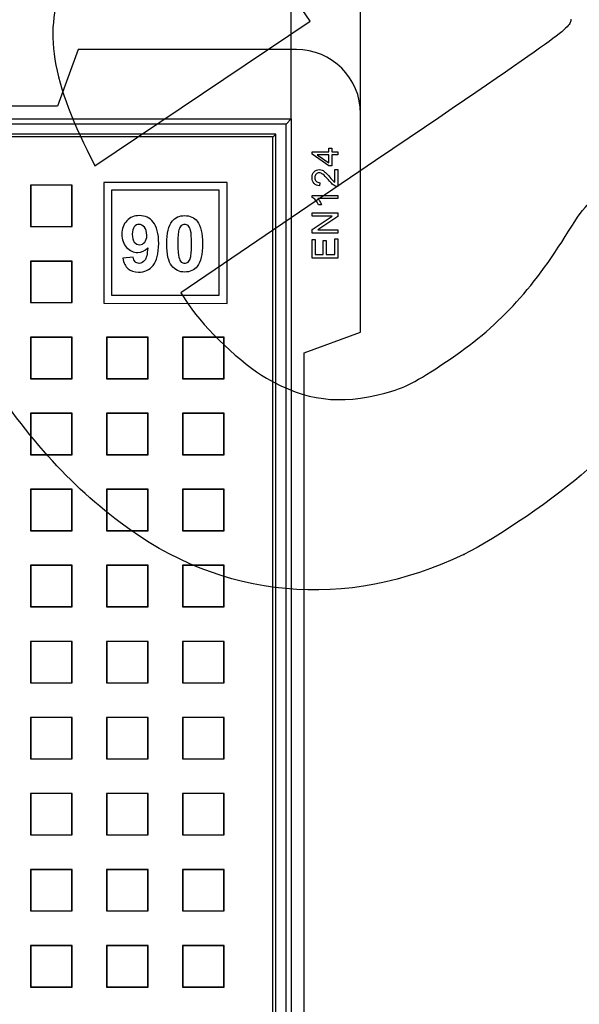
# Model space of a CAD drawing. Units: millimetres. Extents: x 0 to 291, y 0 to 204.
# Drawn here: x 160 to 181, y 76 to 114 of the extents above; entities that cross this region are included whole.
import ezdxf
from ezdxf.enums import TextEntityAlignment as Align

# ---------------------------------------------------------------- set-up
doc = ezdxf.new("R2010")
doc.units = ezdxf.units.MM
for name, color, linetype in [('D-19-1M-C250Z', 7, 'Continuous'), ('D-19-1T-C250Z', 7, 'Continuous'), ('Predeterminado', 7, 'Continuous')]:
    doc.layers.add(name, color=color, linetype=linetype)
doc.styles.add('SEACAD_Arial', font='arial.ttf')
doc.dimstyles.new('ISO', dxfattribs={"dimtxt": 3.125, "dimasz": 3.125, "dimexe": 1.5625, "dimexo": 0, "dimgap": 0.78125, "dimtad": 0, "dimdec": 0, "dimlfac": 10, "dimtxsty": 'SEACAD_Arial', "dimblk1": '_SE_FILLED', "dimblk2": '_SE_FILLED', "dimsah": 1, "dimcen": 1.5625, "dimadec": 1, "dimazin": 0, "dimtfac": 0.5, "dimtmove": 0, "dimatfit": 3, "dimfxl": 1, "dimarcsym": 0})

# ---------------------------------------------------------------- blocks, each defined once
blk = doc.blocks.new('SE')
at = {"layer": 'D-19-1M-C250Z', "color": 7, "linetype": 'Continuous'}
for p, q in [((161.827, 112.651), (161.027, 110.451)), ((170.327, 112.651), (161.827, 112.651)), ((161.027, 110.451), (134.527, 110.451)), ((128.577, 109.95), (170.125, 109.95)), ((169.927, 109.751), (170.125, 109.95)), ((170.125, 109.95), (170.125, 68.401)), ((172.827, 101.651), (172.827, 110.151)), ((169.927, 109.751), (128.577, 109.751)), ((169.927, 68.401), (169.927, 109.751)), ((169.527, 109.351), (89.878, 109.351)), ((169.399, 109.224), (169.527, 109.351)), ((169.527, 26.851), (169.527, 109.351)), ((171.59, 108.672), (171.59, 108.806)), ((171.59, 108.806), (171.702, 108.806)), ((171.702, 108.806), (171.702, 108.672)), ((170.945, 108.572), (170.945, 108.672)), ((170.945, 108.672), (171.59, 108.672)), ((171.59, 108.119), (170.945, 108.572)), ((171.141, 108.55), (171.59, 108.239)), ((171.59, 108.55), (171.141, 108.55)), ((171.59, 108.239), (171.59, 108.55)), ((171.702, 108.672), (171.94, 108.672)), ((171.94, 108.55), (171.702, 108.55)), ((171.702, 108.55), (171.702, 108.119)), ((171.94, 108.672), (171.94, 108.55)), ((171.702, 108.119), (171.59, 108.119)), ((171.823, 107.49), (171.823, 107.978)), ((171.823, 107.978), (171.94, 107.978)), ((171.94, 107.978), (171.94, 107.321)), ((171.241, 107.469), (171.228, 107.344)), ((170.94, 106.975), (171.94, 106.975)), ((170.94, 106.896), (170.94, 106.975)), ((171.94, 106.853), (171.161, 106.853)), ((171.94, 106.975), (171.94, 106.853)), ((171.309, 106.609), (171.19, 106.609)), ((170.945, 106.167), (170.945, 106.293)), ((170.945, 106.293), (171.94, 106.293)), ((170.945, 105.645), (171.726, 106.167)), ((171.726, 106.167), (170.945, 106.167)), ((171.94, 106.158), (171.159, 105.636)), ((171.94, 106.293), (171.94, 106.158)), ((170.945, 105.51), (170.945, 105.645)), ((171.94, 105.51), (170.945, 105.51)), ((171.159, 105.636), (171.94, 105.636)), ((171.94, 105.636), (171.94, 105.51)), ((170.945, 104.538), (170.945, 105.257)), ((170.945, 105.257), (171.062, 105.257)), ((171.062, 105.257), (171.062, 104.67)), ((171.366, 104.67), (171.366, 105.219)), ((171.366, 105.219), (171.484, 105.219)), ((171.484, 105.219), (171.484, 104.67)), ((171.823, 104.67), (171.823, 105.28)), ((171.823, 105.28), (171.94, 105.28)), ((171.94, 105.28), (171.94, 104.538)), ((171.062, 104.67), (171.366, 104.67)), ((171.484, 104.67), (171.823, 104.67)), ((171.94, 104.538), (170.945, 104.538)), ((170.627, 100.851), (172.827, 101.651)), ((170.627, 74.351), (170.627, 100.851))]:
    blk.add_line(p, q, dxfattribs=at)
blk.add_arc((170.327, 110.151), 2.5, 0, 90, dxfattribs=at)
for points, knots in [([(171.228, 107.344), (171.135, 107.353), (171.063, 107.385), (170.965, 107.497), (170.94, 107.572), (170.94, 107.762), (170.967, 107.837), (171.073, 107.949), (171.139, 107.976), (171.257, 107.976), (171.296, 107.968), (171.373, 107.936), (171.413, 107.909), (171.456, 107.871), (171.499, 107.834), (171.557, 107.771), (171.631, 107.683), (171.693, 107.61), (171.735, 107.563), (171.756, 107.542), (171.778, 107.521), (171.801, 107.504), (171.823, 107.49)], [0, 0, 0, 0, 0.137805, 0.137805, 0.275611, 0.275611, 0.414832, 0.414832, 0.554053, 0.554053, 0.62539, 0.62539, 0.696727, 0.696727, 0.696727, 0.843806, 0.843806, 0.843806, 0.951804, 0.951804, 0.951804, 1, 1, 1, 1]), ([(171.94, 107.321), (171.911, 107.32), (171.882, 107.325), (171.855, 107.335), (171.811, 107.352), (171.766, 107.379), (171.68, 107.453), (171.629, 107.506), (171.572, 107.575), (171.484, 107.683), (171.413, 107.756), (171.361, 107.794), (171.31, 107.832), (171.26, 107.851), (171.166, 107.851), (171.125, 107.834), (171.092, 107.799), (171.058, 107.765), (171.042, 107.72), (171.042, 107.605), (171.059, 107.558), (171.095, 107.523), (171.13, 107.488), (171.179, 107.469), (171.241, 107.469)], [0, 0, 0, 0, 0.056811, 0.056811, 0.056811, 0.179602, 0.179602, 0.302393, 0.302393, 0.302393, 0.502036, 0.502036, 0.502036, 0.597028, 0.597028, 0.696669, 0.696669, 0.696669, 0.793117, 0.793117, 0.895172, 0.895172, 0.895172, 1, 1, 1, 1]), ([(171.19, 106.609), (171.158, 106.677), (171.119, 106.737), (171.074, 106.788), (171.028, 106.839), (170.983, 106.875), (170.94, 106.896)], [0, 0, 0, 0, 0.553468, 0.553468, 0.553468, 1, 1, 1, 1]), ([(171.161, 106.853), (171.189, 106.824), (171.217, 106.785), (171.246, 106.737), (171.274, 106.69), (171.295, 106.647), (171.309, 106.609)], [0, 0, 0, 0, 0.500637, 0.500637, 0.500637, 1, 1, 1, 1])]:
    blk.add_open_spline(points, degree=3, knots=knots, dxfattribs=at)
at = {"layer": 'D-19-1T-C250Z', "color": 7, "linetype": 'Continuous'}
for p, q in [((89.915, 109.261), (169.399, 109.261)), ((169.399, 109.261), (169.399, 26.975)), ((161.598, 107.375), (159.984, 107.375)), ((159.984, 107.375), (159.991, 107.368)), ((159.984, 107.375), (159.984, 105.761)), ((159.991, 107.368), (159.991, 105.768)), ((161.591, 107.368), (159.991, 107.368)), ((161.598, 107.375), (161.591, 107.368)), ((161.591, 105.768), (161.591, 107.368)), ((161.598, 105.761), (161.598, 107.375)), ((162.827, 107.48), (162.827, 102.788)), ((167.627, 107.48), (162.827, 107.48)), ((167.627, 102.77), (167.627, 107.48)), ((163.127, 107.18), (163.127, 103.088)), ((167.327, 107.18), (163.127, 107.18)), ((167.327, 103.088), (167.327, 107.18)), ((159.984, 105.761), (159.991, 105.768)), ((159.984, 105.761), (161.598, 105.761)), ((159.991, 105.768), (161.591, 105.768)), ((161.598, 105.761), (161.591, 105.768)), ((163.973, 104.571), (163.574, 104.527)), ((161.598, 104.417), (159.984, 104.417)), ((159.984, 104.417), (159.991, 104.41)), ((159.984, 104.417), (159.984, 102.803)), ((159.991, 104.41), (159.991, 102.81)), ((161.591, 104.41), (159.991, 104.41)), ((161.598, 104.417), (161.591, 104.41)), ((161.591, 102.81), (161.591, 104.41)), ((161.598, 102.803), (161.598, 104.417)), ((163.127, 103.088), (167.327, 103.088)), ((159.984, 102.803), (159.991, 102.81)), ((159.984, 102.803), (161.598, 102.803)), ((159.991, 102.81), (161.591, 102.81)), ((161.598, 102.803), (161.591, 102.81)), ((162.827, 102.788), (167.627, 102.77)), ((161.598, 101.46), (159.984, 101.46)), ((159.984, 101.46), (159.991, 101.453)), ((159.984, 101.46), (159.984, 99.846)), ((159.991, 101.453), (159.991, 99.853)), ((161.591, 101.453), (159.991, 101.453)), ((161.598, 101.46), (161.591, 101.453)), ((161.591, 99.853), (161.591, 101.453)), ((161.598, 99.846), (161.598, 101.46)), ((164.556, 101.46), (162.942, 101.46)), ((162.942, 101.46), (162.949, 101.453)), ((162.942, 101.46), (162.942, 99.846)), ((162.949, 101.453), (162.949, 99.853)), ((164.549, 101.453), (162.949, 101.453)), ((164.556, 101.46), (164.549, 101.453)), ((164.549, 99.853), (164.549, 101.453)), ((164.556, 99.846), (164.556, 101.46)), ((167.513, 101.46), (165.899, 101.46)), ((165.899, 101.46), (165.906, 101.453)), ((165.899, 101.46), (165.899, 99.846)), ((165.906, 101.453), (165.906, 99.853)), ((167.506, 101.453), (165.906, 101.453)), ((167.513, 101.46), (167.506, 101.453)), ((167.506, 99.853), (167.506, 101.453)), ((167.513, 99.846), (167.513, 101.46)), ((159.984, 99.846), (159.991, 99.853)), ((159.984, 99.846), (161.598, 99.846)), ((159.991, 99.853), (161.591, 99.853)), ((161.598, 99.846), (161.591, 99.853)), ((162.942, 99.846), (162.949, 99.853)), ((162.942, 99.846), (164.556, 99.846)), ((162.949, 99.853), (164.549, 99.853)), ((164.556, 99.846), (164.549, 99.853)), ((165.899, 99.846), (165.906, 99.853)), ((165.899, 99.846), (167.513, 99.846)), ((165.906, 99.853), (167.506, 99.853)), ((167.513, 99.846), (167.506, 99.853)), ((161.598, 98.502), (159.984, 98.502)), ((159.984, 98.502), (159.991, 98.495)), ((159.984, 98.502), (159.984, 96.888)), ((159.991, 98.495), (159.991, 96.895)), ((161.591, 98.495), (159.991, 98.495)), ((161.598, 98.502), (161.591, 98.495)), ((161.591, 96.895), (161.591, 98.495)), ((161.598, 96.888), (161.598, 98.502)), ((164.556, 98.502), (162.942, 98.502)), ((162.942, 98.502), (162.949, 98.495)), ((162.942, 98.502), (162.942, 96.888)), ((162.949, 98.495), (162.949, 96.895)), ((164.549, 98.495), (162.949, 98.495)), ((164.556, 98.502), (164.549, 98.495)), ((164.549, 96.895), (164.549, 98.495)), ((164.556, 96.888), (164.556, 98.502)), ((167.513, 98.502), (165.899, 98.502)), ((165.899, 98.502), (165.906, 98.495)), ((165.899, 98.502), (165.899, 96.888)), ((165.906, 98.495), (165.906, 96.895)), ((167.506, 98.495), (165.906, 98.495)), ((167.513, 98.502), (167.506, 98.495)), ((167.506, 96.895), (167.506, 98.495)), ((167.513, 96.888), (167.513, 98.502)), ((159.984, 96.888), (159.991, 96.895)), ((159.991, 96.895), (161.591, 96.895)), ((161.598, 96.888), (161.591, 96.895)), ((162.942, 96.888), (162.949, 96.895)), ((162.949, 96.895), (164.549, 96.895)), ((164.556, 96.888), (164.549, 96.895)), ((165.899, 96.888), (165.906, 96.895)), ((165.906, 96.895), (167.506, 96.895)), ((167.513, 96.888), (167.506, 96.895)), ((159.984, 96.888), (161.598, 96.888)), ((162.942, 96.888), (164.556, 96.888)), ((165.899, 96.888), (167.513, 96.888)), ((161.598, 95.544), (159.984, 95.544)), ((159.984, 95.544), (159.991, 95.537)), ((159.984, 95.544), (159.984, 93.93)), ((159.991, 95.537), (159.991, 93.937)), ((161.591, 95.537), (159.991, 95.537)), ((161.598, 95.544), (161.591, 95.537)), ((161.591, 93.937), (161.591, 95.537)), ((161.598, 93.93), (161.598, 95.544)), ((164.556, 95.544), (162.942, 95.544)), ((162.942, 95.544), (162.949, 95.537)), ((162.942, 95.544), (162.942, 93.93)), ((162.949, 95.537), (162.949, 93.937)), ((164.549, 95.537), (162.949, 95.537)), ((164.556, 95.544), (164.549, 95.537)), ((164.549, 93.937), (164.549, 95.537)), ((164.556, 93.93), (164.556, 95.544)), ((167.513, 95.544), (165.899, 95.544)), ((165.899, 95.544), (165.906, 95.537)), ((165.899, 95.544), (165.899, 93.93)), ((165.906, 95.537), (165.906, 93.937)), ((167.506, 95.537), (165.906, 95.537)), ((167.513, 95.544), (167.506, 95.537)), ((167.506, 93.937), (167.506, 95.537)), ((167.513, 93.93), (167.513, 95.544)), ((159.984, 93.93), (159.991, 93.937)), ((159.984, 93.93), (161.598, 93.93)), ((159.991, 93.937), (161.591, 93.937)), ((161.598, 93.93), (161.591, 93.937)), ((162.942, 93.93), (162.949, 93.937)), ((162.942, 93.93), (164.556, 93.93)), ((162.949, 93.937), (164.549, 93.937)), ((164.556, 93.93), (164.549, 93.937)), ((165.899, 93.93), (165.906, 93.937)), ((165.899, 93.93), (167.513, 93.93)), ((165.906, 93.937), (167.506, 93.937)), ((167.513, 93.93), (167.506, 93.937)), ((161.598, 92.587), (159.984, 92.587)), ((159.984, 92.587), (159.991, 92.58)), ((159.984, 92.587), (159.984, 90.973)), ((159.991, 92.58), (159.991, 90.98)), ((161.591, 92.58), (159.991, 92.58)), ((161.598, 92.587), (161.591, 92.58)), ((161.591, 90.98), (161.591, 92.58)), ((161.598, 90.973), (161.598, 92.587)), ((164.556, 92.587), (162.942, 92.587)), ((162.942, 92.587), (162.949, 92.58)), ((162.942, 92.587), (162.942, 90.973)), ((162.949, 92.58), (162.949, 90.98)), ((164.549, 92.58), (162.949, 92.58)), ((164.556, 92.587), (164.549, 92.58)), ((164.549, 90.98), (164.549, 92.58)), ((164.556, 90.973), (164.556, 92.587)), ((167.513, 92.587), (165.899, 92.587)), ((165.899, 92.587), (165.906, 92.58)), ((165.899, 92.587), (165.899, 90.973)), ((165.906, 92.58), (165.906, 90.98)), ((167.506, 92.58), (165.906, 92.58)), ((167.513, 92.587), (167.506, 92.58)), ((167.506, 90.98), (167.506, 92.58)), ((167.513, 90.973), (167.513, 92.587)), ((159.984, 90.973), (159.991, 90.98)), ((159.984, 90.973), (161.598, 90.973)), ((159.991, 90.98), (161.591, 90.98)), ((161.598, 90.973), (161.591, 90.98)), ((162.942, 90.973), (162.949, 90.98)), ((162.942, 90.973), (164.556, 90.973)), ((162.949, 90.98), (164.549, 90.98)), ((164.556, 90.973), (164.549, 90.98)), ((165.899, 90.973), (165.906, 90.98)), ((165.899, 90.973), (167.513, 90.973)), ((165.906, 90.98), (167.506, 90.98)), ((167.513, 90.973), (167.506, 90.98)), ((161.598, 89.629), (159.984, 89.629)), ((159.984, 89.629), (159.991, 89.622)), ((159.984, 89.629), (159.984, 88.015)), ((159.991, 89.622), (159.991, 88.022)), ((161.591, 89.622), (159.991, 89.622)), ((161.598, 89.629), (161.591, 89.622)), ((161.591, 88.022), (161.591, 89.622)), ((161.598, 88.015), (161.598, 89.629)), ((164.556, 89.629), (162.942, 89.629)), ((162.942, 89.629), (162.949, 89.622)), ((162.942, 89.629), (162.942, 88.015)), ((162.949, 89.622), (162.949, 88.022)), ((164.549, 89.622), (162.949, 89.622)), ((164.556, 89.629), (164.549, 89.622)), ((164.549, 88.022), (164.549, 89.622)), ((164.556, 88.015), (164.556, 89.629)), ((167.513, 89.629), (165.899, 89.629)), ((165.899, 89.629), (165.906, 89.622)), ((165.899, 89.629), (165.899, 88.015)), ((165.906, 89.622), (165.906, 88.022)), ((167.506, 89.622), (165.906, 89.622)), ((167.513, 89.629), (167.506, 89.622)), ((167.506, 88.022), (167.506, 89.622)), ((167.513, 88.015), (167.513, 89.629)), ((159.984, 88.015), (159.991, 88.022)), ((159.984, 88.015), (161.598, 88.015)), ((159.991, 88.022), (161.591, 88.022)), ((161.598, 88.015), (161.591, 88.022)), ((162.942, 88.015), (162.949, 88.022)), ((162.942, 88.015), (164.556, 88.015)), ((162.949, 88.022), (164.549, 88.022)), ((164.556, 88.015), (164.549, 88.022)), ((165.899, 88.015), (165.906, 88.022)), ((165.899, 88.015), (167.513, 88.015)), ((165.906, 88.022), (167.506, 88.022)), ((167.513, 88.015), (167.506, 88.022)), ((161.598, 86.671), (159.984, 86.671)), ((159.984, 86.671), (159.991, 86.664)), ((159.984, 86.671), (159.984, 85.057)), ((159.991, 86.664), (159.991, 85.064)), ((161.591, 86.664), (159.991, 86.664)), ((161.598, 86.671), (161.591, 86.664)), ((161.591, 85.064), (161.591, 86.664)), ((161.598, 85.057), (161.598, 86.671)), ((164.556, 86.671), (162.942, 86.671)), ((162.942, 86.671), (162.949, 86.664)), ((162.942, 86.671), (162.942, 85.057)), ((162.949, 86.664), (162.949, 85.064)), ((164.549, 86.664), (162.949, 86.664)), ((164.556, 86.671), (164.549, 86.664)), ((164.549, 85.064), (164.549, 86.664)), ((164.556, 85.057), (164.556, 86.671)), ((167.513, 86.671), (165.899, 86.671)), ((165.899, 86.671), (165.906, 86.664)), ((165.899, 86.671), (165.899, 85.057)), ((165.906, 86.664), (165.906, 85.064)), ((167.506, 86.664), (165.906, 86.664)), ((167.513, 86.671), (167.506, 86.664)), ((167.506, 85.064), (167.506, 86.664)), ((167.513, 85.057), (167.513, 86.671)), ((159.984, 85.057), (159.991, 85.064)), ((159.984, 85.057), (161.598, 85.057)), ((159.991, 85.064), (161.591, 85.064)), ((161.598, 85.057), (161.591, 85.064)), ((162.942, 85.057), (162.949, 85.064)), ((162.942, 85.057), (164.556, 85.057)), ((162.949, 85.064), (164.549, 85.064)), ((164.556, 85.057), (164.549, 85.064)), ((165.899, 85.057), (165.906, 85.064)), ((165.899, 85.057), (167.513, 85.057)), ((165.906, 85.064), (167.506, 85.064)), ((167.513, 85.057), (167.506, 85.064)), ((161.598, 83.714), (159.984, 83.714)), ((159.984, 83.714), (159.991, 83.707)), ((159.984, 83.714), (159.984, 82.1)), ((159.991, 83.707), (159.991, 82.107)), ((161.591, 83.707), (159.991, 83.707)), ((161.598, 83.714), (161.591, 83.707)), ((161.591, 82.107), (161.591, 83.707)), ((161.598, 82.1), (161.598, 83.714)), ((164.556, 83.714), (162.942, 83.714)), ((162.942, 83.714), (162.949, 83.707)), ((162.942, 83.714), (162.942, 82.1)), ((162.949, 83.707), (162.949, 82.107)), ((164.549, 83.707), (162.949, 83.707)), ((164.556, 83.714), (164.549, 83.707)), ((164.549, 82.107), (164.549, 83.707)), ((164.556, 82.1), (164.556, 83.714)), ((167.513, 83.714), (165.899, 83.714)), ((165.899, 83.714), (165.906, 83.707)), ((165.899, 83.714), (165.899, 82.1)), ((165.906, 83.707), (165.906, 82.107)), ((167.506, 83.707), (165.906, 83.707)), ((167.513, 83.714), (167.506, 83.707)), ((167.506, 82.107), (167.506, 83.707)), ((167.513, 82.1), (167.513, 83.714)), ((159.984, 82.1), (159.991, 82.107)), ((159.984, 82.1), (161.598, 82.1)), ((159.991, 82.107), (161.591, 82.107)), ((161.598, 82.1), (161.591, 82.107)), ((162.942, 82.1), (162.949, 82.107)), ((162.942, 82.1), (164.556, 82.1)), ((162.949, 82.107), (164.549, 82.107)), ((164.556, 82.1), (164.549, 82.107)), ((165.899, 82.1), (165.906, 82.107)), ((165.899, 82.1), (167.513, 82.1)), ((165.906, 82.107), (167.506, 82.107)), ((167.513, 82.1), (167.506, 82.107)), ((161.598, 80.756), (159.984, 80.756)), ((159.984, 80.756), (159.991, 80.749)), ((159.984, 80.756), (159.984, 79.142)), ((159.991, 80.749), (159.991, 79.149)), ((161.591, 80.749), (159.991, 80.749)), ((161.598, 80.756), (161.591, 80.749)), ((161.591, 79.149), (161.591, 80.749)), ((161.598, 79.142), (161.598, 80.756)), ((164.556, 80.756), (162.942, 80.756)), ((162.942, 80.756), (162.949, 80.749)), ((162.942, 80.756), (162.942, 79.142)), ((162.949, 80.749), (162.949, 79.149)), ((164.549, 80.749), (162.949, 80.749)), ((164.556, 80.756), (164.549, 80.749)), ((164.549, 79.149), (164.549, 80.749)), ((164.556, 79.142), (164.556, 80.756)), ((167.513, 80.756), (165.899, 80.756)), ((165.899, 80.756), (165.906, 80.749)), ((165.899, 80.756), (165.899, 79.142)), ((165.906, 80.749), (165.906, 79.149)), ((167.506, 80.749), (165.906, 80.749)), ((167.513, 80.756), (167.506, 80.749)), ((167.506, 79.149), (167.506, 80.749)), ((167.513, 79.142), (167.513, 80.756)), ((159.984, 79.142), (159.991, 79.149)), ((159.984, 79.142), (161.598, 79.142)), ((159.991, 79.149), (161.591, 79.149)), ((161.598, 79.142), (161.591, 79.149)), ((162.942, 79.142), (162.949, 79.149)), ((162.942, 79.142), (164.556, 79.142)), ((162.949, 79.149), (164.549, 79.149)), ((164.556, 79.142), (164.549, 79.149)), ((165.899, 79.142), (165.906, 79.149)), ((165.899, 79.142), (167.513, 79.142)), ((165.906, 79.149), (167.506, 79.149)), ((167.513, 79.142), (167.506, 79.149)), ((161.598, 77.798), (159.984, 77.798)), ((159.984, 77.798), (159.991, 77.791)), ((159.984, 77.798), (159.984, 76.184)), ((159.991, 77.791), (159.991, 76.191)), ((161.591, 77.791), (159.991, 77.791)), ((161.598, 77.798), (161.591, 77.791)), ((161.591, 76.191), (161.591, 77.791)), ((161.598, 76.184), (161.598, 77.798)), ((164.556, 77.798), (162.942, 77.798)), ((162.942, 77.798), (162.949, 77.791)), ((162.942, 77.798), (162.942, 76.184)), ((162.949, 77.791), (162.949, 76.191)), ((164.549, 77.791), (162.949, 77.791)), ((164.556, 77.798), (164.549, 77.791)), ((164.549, 76.191), (164.549, 77.791)), ((164.556, 76.184), (164.556, 77.798)), ((167.513, 77.798), (165.899, 77.798)), ((165.899, 77.798), (165.906, 77.791)), ((165.899, 77.798), (165.899, 76.184)), ((165.906, 77.791), (165.906, 76.191)), ((167.506, 77.791), (165.906, 77.791)), ((167.513, 77.798), (167.506, 77.791)), ((167.506, 76.191), (167.506, 77.791)), ((167.513, 76.184), (167.513, 77.798)), ((159.984, 76.184), (159.991, 76.191)), ((159.984, 76.184), (161.598, 76.184)), ((159.991, 76.191), (161.591, 76.191)), ((161.598, 76.184), (161.591, 76.191)), ((162.942, 76.184), (162.949, 76.191)), ((162.942, 76.184), (164.556, 76.184)), ((162.949, 76.191), (164.549, 76.191)), ((164.556, 76.184), (164.549, 76.191)), ((165.899, 76.184), (165.906, 76.191)), ((165.899, 76.184), (167.513, 76.184)), ((165.906, 76.191), (167.506, 76.191)), ((167.513, 76.184), (167.506, 76.191))]:
    blk.add_line(p, q, dxfattribs=at)
for points, knots in [([(163.574, 104.527), (163.603, 104.348), (163.67, 104.214), (163.877, 104.034), (164.012, 103.989), (164.413, 103.989), (164.603, 104.076), (164.749, 104.251), (164.894, 104.425), (164.967, 104.709), (164.967, 105.489), (164.897, 105.767), (164.757, 105.936), (164.618, 106.105), (164.439, 106.189), (164.021, 106.189), (163.857, 106.122), (163.728, 105.989), (163.599, 105.856), (163.534, 105.68), (163.534, 105.252), (163.595, 105.082), (163.84, 104.821), (163.985, 104.756), (164.309, 104.756), (164.439, 104.816), (164.541, 104.936)], [0, 0, 0, 0, 0.069593, 0.069593, 0.139186, 0.139186, 0.236036, 0.236036, 0.236036, 0.372581, 0.372581, 0.506702, 0.506702, 0.506702, 0.599276, 0.599276, 0.684136, 0.684136, 0.684136, 0.767145, 0.767145, 0.846962, 0.846962, 0.926779, 0.926779, 1, 1, 1, 1]), ([(165.98, 106.189), (165.772, 106.189), (165.609, 106.117), (165.493, 105.97), (165.352, 105.792), (165.282, 105.499), (165.282, 104.682), (165.346, 104.396), (165.474, 104.235), (165.602, 104.073), (165.771, 103.993), (166.188, 103.993), (166.351, 104.066), (166.467, 104.213), (166.608, 104.391), (166.678, 104.683), (166.678, 105.498), (166.608, 105.79), (166.468, 105.966), (166.351, 106.115), (166.188, 106.189), (165.98, 106.189)], [0, 0, 0, 0, 0.09405, 0.09405, 0.09405, 0.24616, 0.24616, 0.401421, 0.401421, 0.401421, 0.497988, 0.497988, 0.594231, 0.594231, 0.594231, 0.749846, 0.749846, 0.905461, 0.905461, 0.905461, 1, 1, 1, 1]), ([(164.505, 105.427), (164.505, 105.306), (164.477, 105.215), (164.424, 105.152), (164.37, 105.089), (164.304, 105.058), (164.143, 105.058), (164.074, 105.091), (163.965, 105.221), (163.938, 105.323), (163.938, 105.598), (163.964, 105.696), (164.014, 105.757), (164.063, 105.817), (164.127, 105.847), (164.283, 105.847), (164.352, 105.809), (164.413, 105.736), (164.475, 105.663), (164.505, 105.56), (164.505, 105.427)], [0, 0, 0, 0, 0.134382, 0.134382, 0.134382, 0.257077, 0.257077, 0.384116, 0.384116, 0.511154, 0.511154, 0.636909, 0.636909, 0.636909, 0.739732, 0.739732, 0.849219, 0.849219, 0.849219, 1, 1, 1, 1]), ([(165.98, 105.847), (166.03, 105.847), (166.075, 105.831), (166.113, 105.799), (166.152, 105.767), (166.183, 105.704), (166.209, 105.61), (166.235, 105.516), (166.248, 105.342), (166.248, 104.838), (166.233, 104.66), (166.205, 104.554), (166.183, 104.472), (166.153, 104.415), (166.114, 104.383), (166.075, 104.351), (166.03, 104.336), (165.93, 104.336), (165.886, 104.352), (165.847, 104.383), (165.808, 104.413), (165.777, 104.476), (165.751, 104.571), (165.725, 104.665), (165.712, 104.838), (165.712, 105.342), (165.727, 105.522), (165.755, 105.629), (165.777, 105.71), (165.807, 105.767), (165.846, 105.799), (165.886, 105.831), (165.93, 105.847), (165.98, 105.847)], [0, 0, 0, 0, 0.041056, 0.041056, 0.041056, 0.102071, 0.102071, 0.102071, 0.252395, 0.252395, 0.403137, 0.403137, 0.403137, 0.458786, 0.458786, 0.458786, 0.500044, 0.500044, 0.540729, 0.540729, 0.540729, 0.601556, 0.601556, 0.601556, 0.752595, 0.752595, 0.903217, 0.903217, 0.903217, 0.959, 0.959, 0.959, 1, 1, 1, 1]), ([(164.541, 104.936), (164.525, 104.689), (164.487, 104.527), (164.368, 104.371), (164.296, 104.333), (164.211, 104.332), (164.144, 104.332), (164.091, 104.352), (164.049, 104.391), (164.008, 104.43), (163.983, 104.49), (163.973, 104.571)], [0, 0, 0, 0, 0.334405, 0.334405, 0.66881, 0.66881, 0.66881, 0.824431, 0.824431, 0.824431, 1, 1, 1, 1])]:
    blk.add_open_spline(points, degree=3, knots=knots, dxfattribs=at)
blk = doc.blocks.new('DMBLK28')
at = {"layer": 'Predeterminado', "linetype": 'Continuous'}
for points in [[(86.852, 130.118), (83.727, 129.597), (86.852, 129.077)], [(169.702, 130.118), (169.702, 129.077), (172.827, 129.597)]]:
    blk.add_hatch(color=7, dxfattribs=at).paths.add_polyline_path(points)
at = {"layer": 'Predeterminado', "color": 7, "linetype": 'Continuous'}
for p, q in [((83.727, 112.664), (83.727, 131.16)), ((172.827, 110.151), (172.827, 131.16)), ((83.727, 129.597), (123.515, 129.597)), ((133.039, 129.597), (172.827, 129.597))]:
    blk.add_line(p, q, dxfattribs=at)
at = {"layer": 'Predeterminado', "color": 7, "linetype": 'Continuous', "style": 'SEACAD_Arial'}
blk.add_text('891', height=3.125, dxfattribs=at).set_placement((124.609, 131.16), align=Align.TOP_LEFT)
blk = doc.blocks.new('_SE_FILLED')
at = {"color": 0}
blk.add_line((0, 0), (-1, 0), dxfattribs=at)
blk.add_solid([(0, 0), (-1, -0.1665), (-1, 0.1665), (0, 0)], dxfattribs=at)
blk = doc.blocks.new('DMBLK33')
at = {"layer": 'Predeterminado', "linetype": 'Continuous'}
for points in [[(89.554, 122.618), (86.429, 122.097), (89.554, 121.577)], [(167, 122.618), (167, 121.577), (170.125, 122.097)]]:
    blk.add_hatch(color=7, dxfattribs=at).paths.add_polyline_path(points)
at = {"layer": 'Predeterminado', "color": 7, "linetype": 'Continuous'}
for p, q in [((86.429, 109.95), (86.429, 123.66)), ((170.125, 109.95), (170.125, 123.66)), ((86.429, 122.097), (123.515, 122.097)), ((133.039, 122.097), (170.125, 122.097))]:
    blk.add_line(p, q, dxfattribs=at)
at = {"layer": 'Predeterminado', "color": 7, "linetype": 'Continuous', "style": 'SEACAD_Arial'}
blk.add_text('837', height=3.125, dxfattribs=at).set_placement((124.609, 123.66), align=Align.TOP_LEFT)
blk = doc.blocks.new('SE880')
at = {"color": 7, "linetype": 'Continuous'}
for p, q in [((173.41, 108.329), (165.825, 103.187)), ((165.825, 103.187), (166.13, 102.733))]:
    blk.add_line(p, q, dxfattribs=at)
blk = doc.blocks.new('SE879')
blk.add_blockref('SE880', (0, 0))
blk = doc.blocks.new('SE882')
at = {"color": 7, "linetype": 'Continuous'}
blk.add_point((176.849, 93.013), dxfattribs=at)
blk = doc.blocks.new('SE881')
blk.add_blockref('SE882', (0, 0))
blk = doc.blocks.new('SE884')
at = {"color": 7, "linetype": 'Continuous'}
for p, q in [((170.86, 113.757), (170.245, 114.668)), ((170.245, 114.668), (170.245, 114.668)), ((166.672, 110.943), (170.86, 113.757)), ((162.484, 108.128), (166.672, 110.943)), ((162.18, 108.737), (162.484, 108.128))]:
    blk.add_line(p, q, dxfattribs=at)
blk = doc.blocks.new('SE883')
blk.add_blockref('SE884', (0, 0))

msp = doc.modelspace()

# ---------------------------------------------------------------- linework, layer by layer
at = {"color": 7, "linetype": 'Continuous'}
for points in [[(161.5242, 115.656), (160.446, 113.8871), (160.642, 111.8205), (162.1804, 108.7366)], [(181.0144, 113.8271), (180.9945, 113.4789), (180.8372, 113.3652), (173.4096, 108.3291)], [(180.924, 105.5868), (181.6014, 106.6877), (181.9228, 106.964), (182.3799, 106.8385)], [(176.17, 100.5112), (178.1701, 101.8467), (179.4898, 103.2557), (180.924, 105.5868)], [(166.1296, 102.7335), (166.7761, 101.7713), (168.1997, 100.426), (169.1598, 99.8699)], [(163.4677, 94.2484), (161.2899, 95.902), (159.6016, 97.8351), (157.6876, 100.8665)], [(173.7758, 99.2842), (174.5274, 99.4821), (174.9638, 99.7058), (176.17, 100.5112)], [(169.1598, 99.8699), (170.6911, 98.983), (172.0011, 98.8167), (173.7758, 99.2842)], [(181.6497, 96.2992), (180.492, 95.2555), (178.0833, 93.6063), (176.8493, 93.0125)], [(176.8493, 93.0125), (172.2611, 90.8046), (167.4134, 91.2523), (163.4677, 94.2484)]]:
    msp.add_open_spline(points, degree=3, dxfattribs=at)

# ---------------------------------------------------------------- block references
for name in ['SE883', 'SE879', 'SE881']:
    msp.add_blockref(name, (0, 0))
at = {"layer": 'Predeterminado'}
msp.add_blockref('SE', (0, 0), dxfattribs=at)

# ---------------------------------------------------------------- dimensions: what is measured, and where the dimension line sits
at = {"layer": 'Predeterminado', "color": 7, "linetype": 'Continuous'}
dim = msp.add_linear_dim(base=(83.7271, 129.5974), p1=(83.7271, 110.1514), p2=(172.8271, 110.1514), angle=0, text='\\A1;<>', dimstyle='ISO', override={"dimdec": 2}, dxfattribs=at)
dim.commit()
dim.dimension.update_dxf_attribs({"geometry": 'DMBLK28', "text_midpoint": (128.2771, 129.5974), "dimtype": 161})
dim = msp.add_linear_dim(base=(86.4289, 122.0974), p1=(86.4289, 109.9496), p2=(170.1253, 109.9496), angle=0, text='\\A1;<>', dimstyle='ISO', dxfattribs=at)
dim.commit()
dim.dimension.update_dxf_attribs({"geometry": 'DMBLK33', "text_midpoint": (128.2771, 122.0974), "dimtype": 161})

doc.saveas('drawing.dxf')
